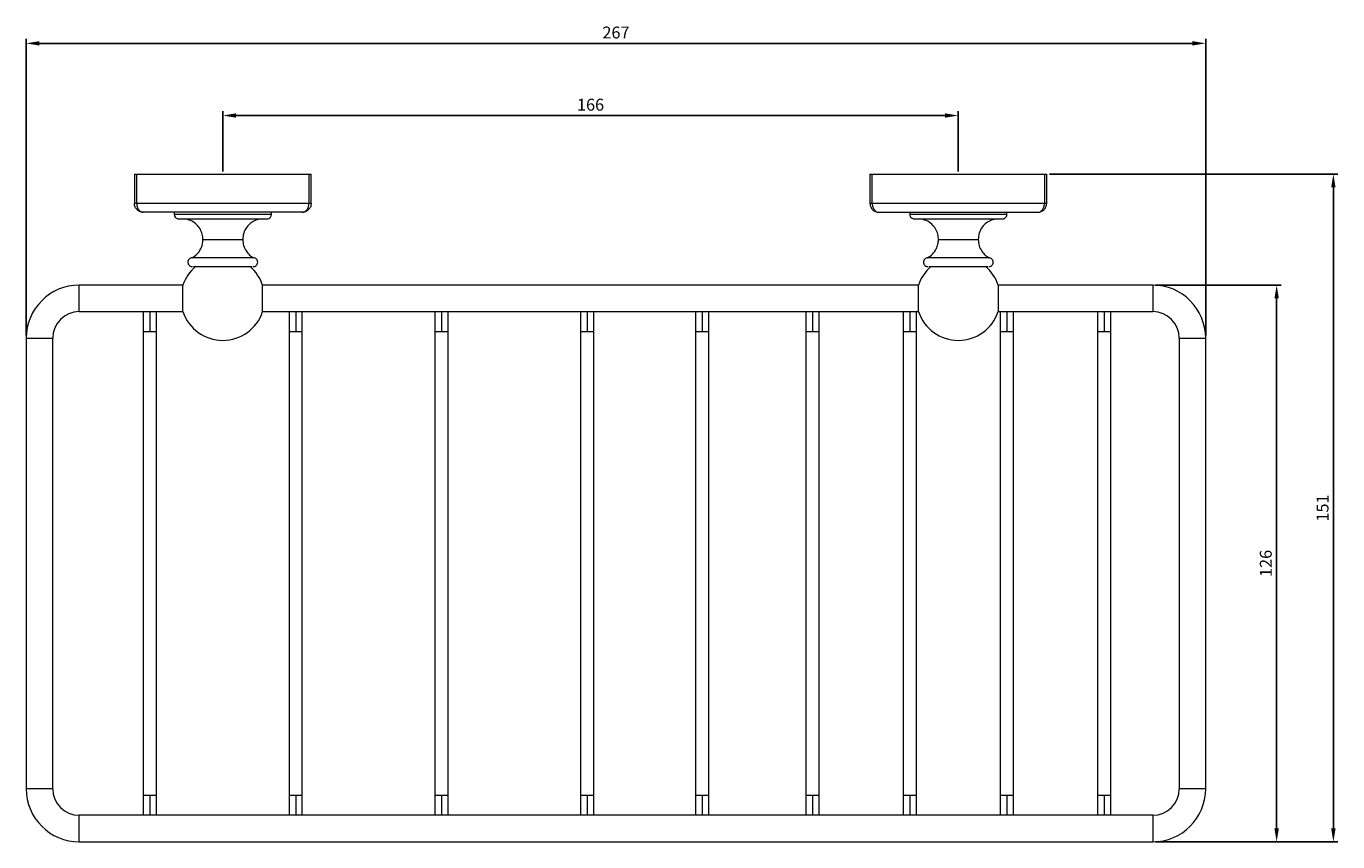
# Model space of a CAD drawing. Units: millimetres. Extents: x 26 to 922, y -78 to 911.
# Drawn here: x 292 to 589, y 84 to 269 of the extents above; entities that cross this region are included whole.
import ezdxf

# ---------------------------------------------------------------- set-up
doc = ezdxf.new("R2010")
doc.units = ezdxf.units.MM
doc.header["$PDMODE"] = 35
doc.layers.add('DIM', color=6, linetype='Continuous')
doc.styles.add('勝泰-2.7', font='simplex.shx', dxfattribs={"height": 2.7, "bigfont": 'chineset.shx'})
doc.dimstyles.new('正常$0', dxfattribs={"dimtxt": 2, "dimasz": 3, "dimexe": 1, "dimexo": 0.625, "dimgap": 0.75, "dimtad": 1, "dimdsep": 46, "dimtxsty": '勝泰-2.7', "dimcen": 2.5, "dimclrd": 6, "dimclre": 6, "dimclrt": 6, "dimadec": 1, "dimazin": 0, "dimtfac": 1, "dimtmove": 0, "dimatfit": 3, "dimfxl": 0, "dimarcsym": 0})

# ---------------------------------------------------------------- blocks, each defined once
blk = doc.blocks.new('*D3')
at = {"layer": 'Defpoints', "color": 0, "ltscale": 10}
for p in [(503.4, 248.71), (336.9, 235.42), (503.4, 235.42)]:
    blk.add_point(p, dxfattribs=at)
at = {"layer": 'DIM', "color": 6, "lineweight": -2, "ltscale": 10}
for p, q in [((336.9, 236.04), (336.9, 249.71)), ((503.4, 236.04), (503.4, 249.71)), ((339.9, 248.71), (500.4, 248.71))]:
    blk.add_line(p, q, dxfattribs=at)
at = {"layer": 'DIM', "color": 6, "ltscale": 10}
for points in [[(339.9, 249.21), (339.9, 248.21), (336.9, 248.71)], [(500.4, 249.21), (500.4, 248.21), (503.4, 248.71)]]:
    blk.add_solid(points, dxfattribs=at)
at = {"layer": 'DIM', "color": 6, "ltscale": 10, "insert": (420.15, 250.81), "char_height": 2.7, "attachment_point": 5, "style": '勝泰-2.7'}
blk.add_mtext('166', dxfattribs=at)
blk = doc.blocks.new('*D4')
at = {"layer": 'Defpoints', "color": 0, "ltscale": 10}
for p in [(559.4, 265.05), (292.4, 198.32), (559.4, 198.32)]:
    blk.add_point(p, dxfattribs=at)
at = {"layer": 'DIM', "color": 6, "lineweight": -2, "ltscale": 10}
for p, q in [((292.4, 198.94), (292.4, 266.05)), ((295.4, 265.05), (556.4, 265.05)), ((559.4, 198.94), (559.4, 266.05))]:
    blk.add_line(p, q, dxfattribs=at)
at = {"layer": 'DIM', "color": 6, "ltscale": 10}
for points in [[(295.4, 265.55), (295.4, 264.55), (292.4, 265.05)], [(556.4, 265.55), (556.4, 264.55), (559.4, 265.05)]]:
    blk.add_solid(points, dxfattribs=at)
at = {"layer": 'DIM', "color": 6, "ltscale": 10, "insert": (425.9, 267.15), "char_height": 2.7, "attachment_point": 5, "style": '勝泰-2.7'}
blk.add_mtext('267', dxfattribs=at)
blk = doc.blocks.new('*D5')
at = {"layer": 'Defpoints', "color": 0, "ltscale": 10}
for p in [(547.4, 210.32), (547.4, 84.32), (575.46, 84.32)]:
    blk.add_point(p, dxfattribs=at)
at = {"layer": 'DIM', "color": 6, "lineweight": -2, "ltscale": 10}
for p, q in [((548.03, 210.32), (576.46, 210.32)), ((575.46, 207.32), (575.46, 87.32)), ((548.03, 84.32), (576.46, 84.32))]:
    blk.add_line(p, q, dxfattribs=at)
at = {"layer": 'DIM', "color": 6, "ltscale": 10}
for points in [[(574.96, 207.32), (575.96, 207.32), (575.46, 210.32)], [(574.96, 87.32), (575.96, 87.32), (575.46, 84.32)]]:
    blk.add_solid(points, dxfattribs=at)
at = {"layer": 'DIM', "color": 6, "ltscale": 10, "insert": (573.36, 147.32), "char_height": 2.7, "attachment_point": 5, "rotation": 90, "style": '勝泰-2.7'}
blk.add_mtext('126', dxfattribs=at)
blk = doc.blocks.new('*D6')
at = {"layer": 'Defpoints', "color": 0, "ltscale": 10}
for p in [(523.4, 235.42), (588.3, 235.42), (547.4, 84.32)]:
    blk.add_point(p, dxfattribs=at)
at = {"layer": 'DIM', "color": 6, "lineweight": -2, "ltscale": 10}
for p, q in [((524.03, 235.42), (589.3, 235.42)), ((588.3, 87.32), (588.3, 232.42)), ((548.03, 84.32), (589.3, 84.32))]:
    blk.add_line(p, q, dxfattribs=at)
at = {"layer": 'DIM', "color": 6, "ltscale": 10}
for points in [[(587.8, 232.42), (588.8, 232.42), (588.3, 235.42)], [(587.8, 87.32), (588.8, 87.32), (588.3, 84.32)]]:
    blk.add_solid(points, dxfattribs=at)
at = {"layer": 'DIM', "color": 6, "ltscale": 10, "insert": (586.2, 159.87), "char_height": 2.7, "attachment_point": 5, "rotation": 90, "style": '勝泰-2.7'}
blk.add_mtext('151', dxfattribs=at)

msp = doc.modelspace()

# ---------------------------------------------------------------- linework, layer by layer
at = {"color": 7, "linetype": 'Continuous', "lineweight": 15}
for p, q in [((316.904, 235.415), (316.904, 228.815)), ((316.904, 235.415), (317.417, 235.415)), ((317.417, 228.815), (317.417, 235.415)), ((317.417, 235.415), (356.392, 235.415)), ((356.392, 235.415), (356.392, 228.815)), ((356.392, 235.415), (356.904, 235.415)), ((356.904, 228.815), (356.904, 235.415)), ((483.404, 235.415), (483.404, 228.815)), ((483.404, 235.415), (483.917, 235.415)), ((483.917, 228.815), (483.917, 235.415)), ((483.917, 235.415), (522.892, 235.415)), ((522.892, 235.415), (522.892, 228.815)), ((522.892, 235.415), (523.404, 235.415)), ((523.404, 228.815), (523.404, 235.415)), ((317.417, 228.815), (316.904, 228.815)), ((356.392, 228.815), (317.417, 228.815)), ((356.904, 228.815), (356.392, 228.815)), ((483.917, 228.815), (483.404, 228.815)), ((522.892, 228.815), (483.917, 228.815)), ((523.404, 228.815), (522.892, 228.815)), ((347.904, 226.315), (325.904, 226.315)), ((514.404, 226.315), (492.404, 226.315)), ((332.404, 220.644), (341.404, 220.644)), ((498.904, 220.644), (507.904, 220.644)), ((343.863, 216.513), (329.946, 216.513)), ((510.363, 216.513), (496.446, 216.513)), ((304.404, 204.315), (304.404, 210.315)), ((327.891, 207.315), (327.891, 210.315)), ((345.918, 204.315), (345.918, 210.315)), ((494.391, 204.315), (494.391, 210.315)), ((512.418, 210.315), (512.418, 204.315)), ((547.404, 210.315), (547.404, 204.315)), ((327.891, 204.315), (327.891, 207.315)), ((320.404, 204.315), (320.404, 199.815)), ((353.404, 204.315), (353.404, 199.815)), ((386.404, 204.315), (386.404, 199.815)), ((419.404, 204.315), (419.404, 199.815)), ((445.404, 204.315), (445.404, 199.815)), ((470.404, 204.315), (470.404, 199.815)), ((492.404, 204.315), (492.404, 199.815)), ((514.404, 204.315), (514.404, 199.815)), ((536.404, 204.315), (536.404, 199.815)), ((318.904, 199.815), (320.404, 199.815)), ((320.404, 199.815), (321.904, 199.815)), ((351.904, 199.815), (353.404, 199.815)), ((353.404, 199.815), (354.904, 199.815)), ((384.904, 199.815), (386.404, 199.815)), ((386.404, 199.815), (387.904, 199.815)), ((417.904, 199.815), (419.404, 199.815)), ((419.404, 199.815), (420.904, 199.815)), ((443.904, 199.815), (445.404, 199.815)), ((445.404, 199.815), (446.904, 199.815)), ((468.904, 199.815), (470.404, 199.815)), ((470.404, 199.815), (471.904, 199.815)), ((490.904, 199.815), (492.404, 199.815)), ((492.404, 199.815), (493.904, 199.815)), ((512.904, 199.815), (514.404, 199.815)), ((514.404, 199.815), (515.904, 199.815)), ((534.904, 199.815), (536.404, 199.815)), ((536.404, 199.815), (537.904, 199.815)), ((292.404, 198.315), (298.404, 198.315)), ((553.404, 198.315), (559.404, 198.315)), ((298.404, 96.315), (292.404, 96.315)), ((559.404, 96.315), (553.404, 96.315)), ((320.404, 94.815), (318.904, 94.815)), ((320.404, 94.815), (320.404, 90.315)), ((321.904, 94.815), (320.404, 94.815)), ((353.404, 94.815), (351.904, 94.815)), ((353.404, 94.815), (353.404, 90.315)), ((354.904, 94.815), (353.404, 94.815)), ((386.404, 94.815), (384.904, 94.815)), ((386.404, 94.815), (386.404, 90.315)), ((387.904, 94.815), (386.404, 94.815)), ((419.404, 94.815), (417.904, 94.815)), ((419.404, 94.815), (419.404, 90.315)), ((420.904, 94.815), (419.404, 94.815)), ((445.404, 94.815), (443.904, 94.815)), ((445.404, 94.815), (445.404, 90.315)), ((446.904, 94.815), (445.404, 94.815)), ((470.404, 94.815), (468.904, 94.815)), ((470.404, 94.815), (470.404, 90.315)), ((471.904, 94.815), (470.404, 94.815)), ((492.404, 94.815), (490.904, 94.815)), ((492.404, 94.815), (492.404, 90.315)), ((493.904, 94.815), (492.404, 94.815)), ((514.404, 94.815), (512.904, 94.815)), ((514.404, 94.815), (514.404, 90.315)), ((515.904, 94.815), (514.404, 94.815)), ((536.404, 94.815), (534.904, 94.815)), ((536.404, 94.815), (536.404, 90.315)), ((537.904, 94.815), (536.404, 94.815)), ((304.404, 84.315), (304.404, 90.315)), ((547.404, 90.315), (547.404, 84.315))]:
    msp.add_line(p, q, dxfattribs=at)
for centre, radius, start, end in [((336.904, 207.315), 9.5, 130.72105, 161.59152), ((336.904, 207.315), 9.5, 18.40848, 49.27895), ((503.404, 207.315), 9.5, 130.72105, 161.59152), ((503.404, 207.315), 9.5, 18.40848, 49.27895), ((304.404, 198.315), 12, 90, 180), ((547.404, 198.315), 12, 360, 90), ((304.404, 198.315), 6, 90, 180), ((336.904, 207.315), 9.5, 198.40848, 270), ((336.904, 207.315), 9.5, 270, 341.59152), ((503.404, 207.315), 9.5, 198.40848, 270), ((503.404, 207.315), 9.5, 270, 341.59152), ((547.404, 198.315), 6, 0, 90), ((304.404, 96.315), 12, 180, 270), ((304.404, 96.315), 6, 180, 270), ((547.404, 96.315), 12, 270, 0), ((547.404, 96.315), 6, 270, 0)]:
    msp.add_arc(centre, radius, start, end, dxfattribs=at)
for points, knots in [([(318.904, 226.815), (318.783, 226.815), (318.661, 226.826), (318.422, 226.87), (318.305, 226.903), (318.074, 226.991), (317.96, 227.048), (317.745, 227.18), (317.644, 227.257), (317.453, 227.433), (317.364, 227.533), (317.206, 227.75), (317.138, 227.867), (317.024, 228.121), (316.98, 228.254), (316.92, 228.528), (316.904, 228.672), (316.904, 228.815)], [0, 0, 0, 0, 0.125, 0.125, 0.25, 0.25, 0.375, 0.375, 0.5, 0.5, 0.625, 0.625, 0.75, 0.75, 0.875, 0.875, 1, 1, 1, 1]), ([(317.417, 228.815), (317.418, 228.771), (317.419, 228.684), (317.429, 228.552), (317.446, 228.42), (317.469, 228.289), (317.499, 228.16), (317.557, 227.956), (317.669, 227.683), (317.858, 227.379), (318.089, 227.131), (318.29, 226.989), (318.469, 226.901), (318.612, 226.85), (318.768, 226.82), (318.863, 226.816), (318.904, 226.815)], [0, 0, 0, 0, 0.04078455, 0.08205529, 0.12373351, 0.16573465, 0.20796971, 0.25034699, 0.3711007, 0.50024576, 0.62450799, 0.74996472, 0.79329923, 0.87439259, 0.94474953, 1, 1, 1, 1]), ([(354.904, 226.815), (354.931, 226.816), (354.989, 226.817), (355.084, 226.828), (355.212, 226.856), (355.34, 226.901), (355.519, 226.989), (355.72, 227.131), (355.951, 227.379), (356.14, 227.683), (356.268, 227.996), (356.343, 228.287), (356.384, 228.55), (356.389, 228.727), (356.392, 228.815)], [0, 0, 0, 0, 0.0352183, 0.0769928, 0.125649, 0.2067525, 0.2500924, 0.3755648, 0.4998426, 0.6290038, 0.7497726, 0.8343438, 0.9179829, 1, 1, 1, 1]), ([(356.904, 228.815), (356.904, 228.672), (356.889, 228.528), (356.829, 228.254), (356.785, 228.121), (356.671, 227.867), (356.603, 227.75), (356.445, 227.533), (356.356, 227.433), (356.165, 227.257), (356.064, 227.18), (355.849, 227.048), (355.735, 226.991), (355.504, 226.903), (355.386, 226.87), (355.148, 226.826), (355.026, 226.815), (354.904, 226.815)], [0, 0, 0, 0, 0.125, 0.125, 0.25, 0.25, 0.375, 0.375, 0.5, 0.5, 0.625, 0.625, 0.75, 0.75, 0.875, 0.875, 1, 1, 1, 1]), ([(483.404, 228.815), (483.412, 228.682), (483.428, 228.415), (483.55, 228.034), (483.74, 227.682), (484.078, 227.279), (484.636, 226.9), (485.148, 226.843), (485.404, 226.815)], [0, 0, 0, 0, 0.124323, 0.2506659, 0.3728066, 0.5012838, 0.7505745, 1, 1, 1, 1]), ([(483.917, 228.815), (483.924, 228.673), (483.937, 228.39), (484.04, 227.99), (484.193, 227.635), (484.454, 227.245), (484.861, 226.893), (485.225, 226.841), (485.404, 226.815)], [0, 0, 0, 0, 0.13324139, 0.26451834, 0.39332838, 0.51983568, 0.7631348, 1, 1, 1, 1]), ([(521.404, 226.815), (521.584, 226.841), (521.948, 226.893), (522.355, 227.245), (522.616, 227.635), (522.769, 227.99), (522.872, 228.39), (522.885, 228.673), (522.892, 228.815)], [0, 0, 0, 0, 0.2368652, 0.4801643, 0.6066716, 0.7354817, 0.8667586, 1, 1, 1, 1]), ([(521.404, 226.815), (521.661, 226.843), (522.173, 226.9), (522.731, 227.279), (523.069, 227.682), (523.259, 228.034), (523.381, 228.415), (523.397, 228.682), (523.404, 228.815)], [0, 0, 0, 0, 0.2494255, 0.4987162, 0.6271814, 0.749334, 0.8756712, 1, 1, 1, 1]), ([(354.904, 226.815), (353.583, 226.815), (352.2, 226.815), (349.332, 226.815), (347.847, 226.815), (344.805, 226.815), (343.247, 226.815), (340.095, 226.815), (338.5, 226.815), (335.309, 226.815), (333.714, 226.815), (330.562, 226.815), (329.004, 226.815), (325.962, 226.815), (324.477, 226.815), (321.609, 226.815), (320.225, 226.815), (318.904, 226.815)], [0, 0, 0, 0, 0.125, 0.125, 0.25, 0.25, 0.375, 0.375, 0.5, 0.5, 0.625, 0.625, 0.75, 0.75, 0.875, 0.875, 1, 1, 1, 1]), ([(325.904, 226.315), (325.922, 226.173), (325.959, 225.878), (326.229, 225.543), (326.566, 225.348), (326.794, 225.326), (326.904, 225.315)], [0, 0, 0, 0, 0.2702613, 0.5624294, 0.7897364, 1, 1, 1, 1]), ([(346.904, 225.315), (347.046, 225.333), (347.341, 225.369), (347.676, 225.64), (347.872, 225.976), (347.894, 226.205), (347.904, 226.315)], [0, 0, 0, 0, 0.2702613, 0.5624294, 0.7897364, 1, 1, 1, 1]), ([(485.404, 226.815), (486.769, 226.815), (489.529, 226.815), (493.986, 226.815), (498.637, 226.815), (503.404, 226.815), (508.172, 226.815), (512.823, 226.815), (517.279, 226.815), (520.04, 226.815), (521.404, 226.815)], [0, 0, 0, 0, 0.1216625, 0.2461414, 0.3725714, 0.5, 0.6274286, 0.7538586, 0.8783375, 1, 1, 1, 1]), ([(492.404, 226.315), (492.422, 226.173), (492.459, 225.878), (492.729, 225.543), (493.066, 225.348), (493.294, 225.326), (493.404, 225.315)], [0, 0, 0, 0, 0.2702613, 0.5624294, 0.7897364, 1, 1, 1, 1]), ([(513.404, 225.315), (513.546, 225.333), (513.841, 225.369), (514.176, 225.64), (514.372, 225.976), (514.394, 226.205), (514.404, 226.315)], [0, 0, 0, 0, 0.2702613, 0.5624294, 0.7897364, 1, 1, 1, 1]), ([(326.904, 225.315), (326.922, 225.315), (326.958, 225.315), (327.284, 225.315), (327.895, 225.315), (328.709, 225.315), (329.563, 225.315), (330.334, 225.315), (331.209, 225.315), (332.544, 225.315), (334.442, 225.315), (336.904, 225.315), (339.367, 225.315), (341.613, 225.315), (343.199, 225.315), (344.246, 225.315), (345.1, 225.315), (345.914, 225.315), (346.525, 225.315), (346.85, 225.315), (346.887, 225.315), (346.904, 225.315)], [0, 0, 0, 0, 0.0424109, 0.0903934, 0.1444598, 0.2049078, 0.2383346, 0.2717447, 0.3073576, 0.3442566, 0.4209771, 0.5000586, 0.5791402, 0.6558607, 0.7282553, 0.7616821, 0.7950922, 0.8555402, 0.9096066, 0.9575891, 1, 1, 1, 1]), ([(332.404, 220.644), (332.374, 221.051), (332.31, 221.892), (331.786, 223.091), (330.906, 224.182), (329.683, 225.018), (328.7, 225.218), (328.225, 225.315)], [0, 0, 0, 0, 0.1781776, 0.3680311, 0.5630462, 0.7888486, 1, 1, 1, 1]), ([(345.584, 225.315), (345.183, 225.239), (344.355, 225.083), (343.22, 224.43), (342.234, 223.434), (341.538, 222.126), (341.448, 221.127), (341.404, 220.644)], [0, 0, 0, 0, 0.1781776, 0.3680311, 0.5630462, 0.7888486, 1, 1, 1, 1]), ([(493.404, 225.315), (493.422, 225.315), (493.458, 225.315), (493.784, 225.315), (494.395, 225.315), (495.209, 225.315), (496.063, 225.315), (496.834, 225.315), (497.709, 225.315), (499.044, 225.315), (500.942, 225.315), (503.404, 225.315), (505.867, 225.315), (508.113, 225.315), (509.699, 225.315), (510.746, 225.315), (511.6, 225.315), (512.414, 225.315), (513.025, 225.315), (513.35, 225.315), (513.387, 225.315), (513.404, 225.315)], [0, 0, 0, 0, 0.0424109, 0.0903934, 0.1444598, 0.2049078, 0.2383346, 0.2717447, 0.3073576, 0.3442566, 0.4209771, 0.5000586, 0.5791402, 0.6558607, 0.7282553, 0.7616821, 0.7950922, 0.8555402, 0.9096066, 0.9575891, 1, 1, 1, 1]), ([(498.904, 220.644), (498.874, 221.051), (498.81, 221.892), (498.286, 223.091), (497.406, 224.182), (496.183, 225.018), (495.2, 225.218), (494.725, 225.315)], [0, 0, 0, 0, 0.17817761, 0.36803109, 0.56304619, 0.78884857, 1, 1, 1, 1]), ([(512.084, 225.315), (511.683, 225.239), (510.855, 225.083), (509.72, 224.43), (508.734, 223.434), (508.038, 222.126), (507.948, 221.127), (507.904, 220.644)], [0, 0, 0, 0, 0.1781776, 0.3680311, 0.5630462, 0.7888486, 1, 1, 1, 1]), ([(329.946, 216.513), (330.335, 216.769), (331.127, 217.291), (331.892, 218.397), (332.331, 219.544), (332.38, 220.282), (332.404, 220.644)], [0, 0, 0, 0, 0.2755114, 0.5610969, 0.7844885, 1, 1, 1, 1]), ([(341.404, 220.644), (341.444, 220.18), (341.525, 219.235), (342.132, 218.036), (342.93, 217.103), (343.556, 216.707), (343.863, 216.513)], [0, 0, 0, 0, 0.27551142, 0.56109689, 0.78448852, 1, 1, 1, 1]), ([(496.446, 216.513), (496.835, 216.769), (497.627, 217.291), (498.392, 218.397), (498.831, 219.544), (498.88, 220.282), (498.904, 220.644)], [0, 0, 0, 0, 0.2755114, 0.5610969, 0.7844885, 1, 1, 1, 1]), ([(507.904, 220.644), (507.944, 220.18), (508.025, 219.235), (508.632, 218.036), (509.43, 217.103), (510.056, 216.707), (510.363, 216.513)], [0, 0, 0, 0, 0.2755114, 0.5610969, 0.7844885, 1, 1, 1, 1]), ([(329.946, 216.513), (329.83, 216.494), (329.59, 216.455), (329.266, 216.227), (329.044, 215.884), (328.979, 215.473), (329.076, 215.07), (329.325, 214.745), (329.667, 214.544), (329.91, 214.524), (330.027, 214.515)], [0, 0, 0, 0, 0.1131056, 0.2341065, 0.3728946, 0.5, 0.6271054, 0.7658935, 0.8868944, 1, 1, 1, 1]), ([(330.234, 214.515), (330.255, 214.515), (330.351, 214.515), (330.718, 214.515), (331.266, 214.515), (331.856, 214.515), (332.389, 214.515), (332.991, 214.515), (333.91, 214.515), (335.211, 214.515), (336.904, 214.515), (338.598, 214.515), (340.143, 214.515), (341.234, 214.515), (341.953, 214.515), (342.543, 214.515), (343.091, 214.515), (343.458, 214.515), (343.554, 214.515), (343.575, 214.515)], [0, 0, 0, 0, 0.0179774, 0.0816023, 0.1527371, 0.192078, 0.2313903, 0.2740708, 0.3167228, 0.4070068, 0.5000695, 0.5931322, 0.6834162, 0.7686097, 0.8079506, 0.8472629, 0.9183977, 0.9820226, 1, 1, 1, 1]), ([(343.782, 214.515), (343.899, 214.524), (344.142, 214.544), (344.483, 214.745), (344.732, 215.07), (344.83, 215.473), (344.765, 215.884), (344.543, 216.227), (344.219, 216.455), (343.979, 216.494), (343.863, 216.513)], [0, 0, 0, 0, 0.1131056, 0.2341065, 0.3728946, 0.5, 0.6271054, 0.7658935, 0.8868944, 1, 1, 1, 1]), ([(496.446, 216.513), (496.33, 216.494), (496.09, 216.455), (495.766, 216.227), (495.544, 215.884), (495.479, 215.473), (495.576, 215.07), (495.825, 214.745), (496.167, 214.544), (496.41, 214.524), (496.527, 214.515)], [0, 0, 0, 0, 0.1131056, 0.2341065, 0.3728946, 0.5, 0.6271054, 0.7658935, 0.8868944, 1, 1, 1, 1]), ([(496.734, 214.515), (496.755, 214.515), (496.851, 214.515), (497.218, 214.515), (497.766, 214.515), (498.356, 214.515), (498.889, 214.515), (499.491, 214.515), (500.41, 214.515), (501.711, 214.515), (503.404, 214.515), (505.098, 214.515), (506.643, 214.515), (507.734, 214.515), (508.453, 214.515), (509.043, 214.515), (509.591, 214.515), (509.958, 214.515), (510.054, 214.515), (510.075, 214.515)], [0, 0, 0, 0, 0.0179774, 0.0816023, 0.1527371, 0.192078, 0.2313903, 0.2740708, 0.3167228, 0.4070068, 0.5000695, 0.5931322, 0.6834162, 0.7686097, 0.8079506, 0.8472629, 0.9183977, 0.9820226, 1, 1, 1, 1]), ([(510.282, 214.515), (510.399, 214.524), (510.642, 214.544), (510.983, 214.745), (511.232, 215.07), (511.33, 215.473), (511.265, 215.884), (511.043, 216.227), (510.719, 216.455), (510.479, 216.494), (510.363, 216.513)], [0, 0, 0, 0, 0.1131056, 0.2341065, 0.3728946, 0.5, 0.6271054, 0.7658935, 0.8868944, 1, 1, 1, 1]), ([(318.904, 204.315), (318.904, 203.985), (318.904, 203.288), (318.904, 202.108), (318.904, 200.928), (318.904, 200.17), (318.904, 199.815)], [0, 0, 0, 0, 0.2509379, 0.5303901, 0.7800584, 1, 1, 1, 1]), ([(321.904, 199.815), (321.904, 200.17), (321.904, 200.928), (321.904, 202.108), (321.904, 203.288), (321.904, 203.985), (321.904, 204.315)], [0, 0, 0, 0, 0.2199416, 0.4696099, 0.7490621, 1, 1, 1, 1]), ([(351.904, 204.315), (351.904, 203.985), (351.904, 203.288), (351.904, 202.108), (351.904, 200.928), (351.904, 200.17), (351.904, 199.815)], [0, 0, 0, 0, 0.2509379, 0.5303901, 0.7800584, 1, 1, 1, 1]), ([(354.904, 199.815), (354.904, 200.17), (354.904, 200.928), (354.904, 202.108), (354.904, 203.288), (354.904, 203.985), (354.904, 204.315)], [0, 0, 0, 0, 0.2199416, 0.4696099, 0.7490621, 1, 1, 1, 1]), ([(384.904, 204.315), (384.904, 203.985), (384.904, 203.288), (384.904, 202.108), (384.904, 200.928), (384.904, 200.17), (384.904, 199.815)], [0, 0, 0, 0, 0.2509379, 0.5303901, 0.7800584, 1, 1, 1, 1]), ([(387.904, 199.815), (387.904, 200.17), (387.904, 200.928), (387.904, 202.108), (387.904, 203.288), (387.904, 203.985), (387.904, 204.315)], [0, 0, 0, 0, 0.2199416, 0.4696099, 0.7490621, 1, 1, 1, 1]), ([(417.904, 204.315), (417.904, 203.985), (417.904, 203.288), (417.904, 202.108), (417.904, 200.928), (417.904, 200.17), (417.904, 199.815)], [0, 0, 0, 0, 0.2509379, 0.5303901, 0.7800584, 1, 1, 1, 1]), ([(420.904, 199.815), (420.904, 200.17), (420.904, 200.928), (420.904, 202.108), (420.904, 203.288), (420.904, 203.985), (420.904, 204.315)], [0, 0, 0, 0, 0.2199416, 0.4696099, 0.7490621, 1, 1, 1, 1]), ([(443.904, 204.315), (443.904, 203.985), (443.904, 203.288), (443.904, 202.108), (443.904, 200.928), (443.904, 200.17), (443.904, 199.815)], [0, 0, 0, 0, 0.2509379, 0.5303901, 0.7800584, 1, 1, 1, 1]), ([(446.904, 199.815), (446.904, 200.17), (446.904, 200.928), (446.904, 202.108), (446.904, 203.288), (446.904, 203.985), (446.904, 204.315)], [0, 0, 0, 0, 0.2199416, 0.4696099, 0.7490621, 1, 1, 1, 1]), ([(468.904, 204.315), (468.904, 203.985), (468.904, 203.288), (468.904, 202.108), (468.904, 200.928), (468.904, 200.17), (468.904, 199.815)], [0, 0, 0, 0, 0.2509379, 0.5303901, 0.7800584, 1, 1, 1, 1]), ([(471.904, 199.815), (471.904, 200.17), (471.904, 200.928), (471.904, 202.108), (471.904, 203.288), (471.904, 203.985), (471.904, 204.315)], [0, 0, 0, 0, 0.2199416, 0.4696099, 0.7490621, 1, 1, 1, 1]), ([(490.904, 204.315), (490.904, 203.985), (490.904, 203.288), (490.904, 202.108), (490.904, 200.928), (490.904, 200.17), (490.904, 199.815)], [0, 0, 0, 0, 0.2509379, 0.5303901, 0.7800584, 1, 1, 1, 1]), ([(493.904, 199.815), (493.904, 200.17), (493.904, 200.928), (493.904, 202.108), (493.904, 203.288), (493.904, 203.985), (493.904, 204.315)], [0, 0, 0, 0, 0.2199416, 0.4696099, 0.7490621, 1, 1, 1, 1]), ([(512.904, 204.315), (512.904, 203.985), (512.904, 203.288), (512.904, 202.108), (512.904, 200.928), (512.904, 200.17), (512.904, 199.815)], [0, 0, 0, 0, 0.2509379, 0.5303901, 0.7800584, 1, 1, 1, 1]), ([(515.904, 199.815), (515.904, 200.17), (515.904, 200.928), (515.904, 202.108), (515.904, 203.288), (515.904, 203.985), (515.904, 204.315)], [0, 0, 0, 0, 0.2199416, 0.4696099, 0.7490621, 1, 1, 1, 1]), ([(534.904, 204.315), (534.904, 203.985), (534.904, 203.288), (534.904, 202.108), (534.904, 200.928), (534.904, 200.17), (534.904, 199.815)], [0, 0, 0, 0, 0.2509379, 0.5303901, 0.7800584, 1, 1, 1, 1]), ([(537.904, 199.815), (537.904, 200.17), (537.904, 200.928), (537.904, 202.108), (537.904, 203.288), (537.904, 203.985), (537.904, 204.315)], [0, 0, 0, 0, 0.2199416, 0.4696099, 0.7490621, 1, 1, 1, 1]), ([(318.904, 94.815), (318.904, 94.46), (318.904, 93.702), (318.904, 92.522), (318.904, 91.342), (318.904, 90.645), (318.904, 90.315)], [0, 0, 0, 0, 0.21994162, 0.46960987, 0.74906213, 1, 1, 1, 1]), ([(321.904, 90.315), (321.904, 90.645), (321.904, 91.342), (321.904, 92.522), (321.904, 93.702), (321.904, 94.46), (321.904, 94.815)], [0, 0, 0, 0, 0.2509379, 0.5303901, 0.7800584, 1, 1, 1, 1]), ([(351.904, 94.815), (351.904, 94.46), (351.904, 93.702), (351.904, 92.522), (351.904, 91.342), (351.904, 90.645), (351.904, 90.315)], [0, 0, 0, 0, 0.2199416, 0.4696099, 0.7490621, 1, 1, 1, 1]), ([(354.904, 90.315), (354.904, 90.645), (354.904, 91.342), (354.904, 92.522), (354.904, 93.702), (354.904, 94.46), (354.904, 94.815)], [0, 0, 0, 0, 0.2509379, 0.5303901, 0.7800584, 1, 1, 1, 1]), ([(384.904, 94.815), (384.904, 94.46), (384.904, 93.702), (384.904, 92.522), (384.904, 91.342), (384.904, 90.645), (384.904, 90.315)], [0, 0, 0, 0, 0.2199416, 0.4696099, 0.7490621, 1, 1, 1, 1]), ([(387.904, 90.315), (387.904, 90.645), (387.904, 91.342), (387.904, 92.522), (387.904, 93.702), (387.904, 94.46), (387.904, 94.815)], [0, 0, 0, 0, 0.2509379, 0.5303901, 0.7800584, 1, 1, 1, 1]), ([(417.904, 94.815), (417.904, 94.46), (417.904, 93.702), (417.904, 92.522), (417.904, 91.342), (417.904, 90.645), (417.904, 90.315)], [0, 0, 0, 0, 0.21994162, 0.46960987, 0.74906213, 1, 1, 1, 1]), ([(420.904, 90.315), (420.904, 90.645), (420.904, 91.342), (420.904, 92.522), (420.904, 93.702), (420.904, 94.46), (420.904, 94.815)], [0, 0, 0, 0, 0.25093787, 0.53039013, 0.78005838, 1, 1, 1, 1]), ([(443.904, 94.815), (443.904, 94.46), (443.904, 93.702), (443.904, 92.522), (443.904, 91.342), (443.904, 90.645), (443.904, 90.315)], [0, 0, 0, 0, 0.2199416, 0.4696099, 0.7490621, 1, 1, 1, 1]), ([(446.904, 90.315), (446.904, 90.645), (446.904, 91.342), (446.904, 92.522), (446.904, 93.702), (446.904, 94.46), (446.904, 94.815)], [0, 0, 0, 0, 0.2509379, 0.5303901, 0.7800584, 1, 1, 1, 1]), ([(468.904, 94.815), (468.904, 94.46), (468.904, 93.702), (468.904, 92.522), (468.904, 91.342), (468.904, 90.645), (468.904, 90.315)], [0, 0, 0, 0, 0.2199416, 0.4696099, 0.7490621, 1, 1, 1, 1]), ([(471.904, 90.315), (471.904, 90.645), (471.904, 91.342), (471.904, 92.522), (471.904, 93.702), (471.904, 94.46), (471.904, 94.815)], [0, 0, 0, 0, 0.2509379, 0.5303901, 0.7800584, 1, 1, 1, 1]), ([(490.904, 94.815), (490.904, 94.46), (490.904, 93.702), (490.904, 92.522), (490.904, 91.342), (490.904, 90.645), (490.904, 90.315)], [0, 0, 0, 0, 0.2199416, 0.4696099, 0.7490621, 1, 1, 1, 1]), ([(493.904, 90.315), (493.904, 90.645), (493.904, 91.342), (493.904, 92.522), (493.904, 93.702), (493.904, 94.46), (493.904, 94.815)], [0, 0, 0, 0, 0.2509379, 0.5303901, 0.7800584, 1, 1, 1, 1]), ([(512.904, 94.815), (512.904, 94.46), (512.904, 93.702), (512.904, 92.522), (512.904, 91.342), (512.904, 90.645), (512.904, 90.315)], [0, 0, 0, 0, 0.2199416, 0.4696099, 0.7490621, 1, 1, 1, 1]), ([(515.904, 90.315), (515.904, 90.645), (515.904, 91.342), (515.904, 92.522), (515.904, 93.702), (515.904, 94.46), (515.904, 94.815)], [0, 0, 0, 0, 0.2509379, 0.5303901, 0.7800584, 1, 1, 1, 1]), ([(534.904, 94.815), (534.904, 94.46), (534.904, 93.702), (534.904, 92.522), (534.904, 91.342), (534.904, 90.645), (534.904, 90.315)], [0, 0, 0, 0, 0.2199416, 0.4696099, 0.7490621, 1, 1, 1, 1]), ([(537.904, 90.315), (537.904, 90.645), (537.904, 91.342), (537.904, 92.522), (537.904, 93.702), (537.904, 94.46), (537.904, 94.815)], [0, 0, 0, 0, 0.2509379, 0.5303901, 0.7800584, 1, 1, 1, 1])]:
    msp.add_open_spline(points, degree=3, knots=knots, dxfattribs=at)
for points in [[(325.904, 226.815), (325.904, 226.315)], [(347.904, 226.315), (347.904, 226.815)], [(492.404, 226.815), (492.404, 226.315)], [(514.404, 226.315), (514.404, 226.815)], [(327.891, 210.315), (304.404, 210.315)], [(494.391, 210.315), (345.918, 210.315)], [(547.404, 210.315), (512.418, 210.315)], [(304.404, 204.315), (327.891, 204.315)], [(345.918, 204.315), (494.391, 204.315)], [(512.418, 204.315), (547.404, 204.315)], [(318.904, 199.815), (318.904, 94.815)], [(321.904, 94.815), (321.904, 199.815)], [(351.904, 199.815), (351.904, 94.815)], [(354.904, 94.815), (354.904, 199.815)], [(384.904, 199.815), (384.904, 94.815)], [(387.904, 94.815), (387.904, 199.815)], [(417.904, 199.815), (417.904, 94.815)], [(420.904, 94.815), (420.904, 199.815)], [(443.904, 199.815), (443.904, 94.815)], [(446.904, 94.815), (446.904, 199.815)], [(468.904, 199.815), (468.904, 94.815)], [(471.904, 94.815), (471.904, 199.815)], [(490.904, 199.815), (490.904, 94.815)], [(493.904, 94.815), (493.904, 199.815)], [(512.904, 199.815), (512.904, 94.815)], [(515.904, 94.815), (515.904, 199.815)], [(534.904, 199.815), (534.904, 94.815)], [(537.904, 94.815), (537.904, 199.815)], [(292.404, 198.315), (292.404, 96.315)], [(298.404, 96.315), (298.404, 198.315)], [(553.404, 198.315), (553.404, 96.315)], [(559.404, 96.315), (559.404, 198.315)], [(547.404, 90.315), (304.404, 90.315)], [(304.404, 84.315), (547.404, 84.315)]]:
    msp.add_open_spline(points, degree=1, dxfattribs=at)

# ---------------------------------------------------------------- dimensions: what is measured, and where the dimension line sits
at = {"layer": 'DIM', "ltscale": 10}
dim = msp.add_linear_dim(base=(559.404, 265.052), p1=(292.404, 198.315), p2=(559.404, 198.315), dimstyle='正常$0', dxfattribs=at)
dim.commit()
dim.dimension.update_dxf_attribs({"geometry": '*D4', "text_midpoint": (425.904, 267.152)})
dim = msp.add_linear_dim(base=(503.404, 248.707), p1=(336.904, 235.415), p2=(503.404, 235.415), text='166', dimstyle='正常$0', dxfattribs=at)
dim.commit()
dim.dimension.update_dxf_attribs({"geometry": '*D3', "text_midpoint": (420.154, 250.807)})
dim = msp.add_linear_dim(base=(588.297, 235.415), p1=(547.404, 84.315), p2=(523.404, 235.415), angle=90, text='151', dimstyle='正常$0', dxfattribs=at)
dim.commit()
dim.dimension.update_dxf_attribs({"geometry": '*D6', "text_midpoint": (586.197, 159.865)})
dim = msp.add_linear_dim(base=(575.462, 84.315), p1=(547.404, 210.315), p2=(547.404, 84.315), angle=90, dimstyle='正常$0', dxfattribs=at)
dim.commit()
dim.dimension.update_dxf_attribs({"geometry": '*D5', "text_midpoint": (573.362, 147.315)})

doc.saveas('drawing.dxf')
